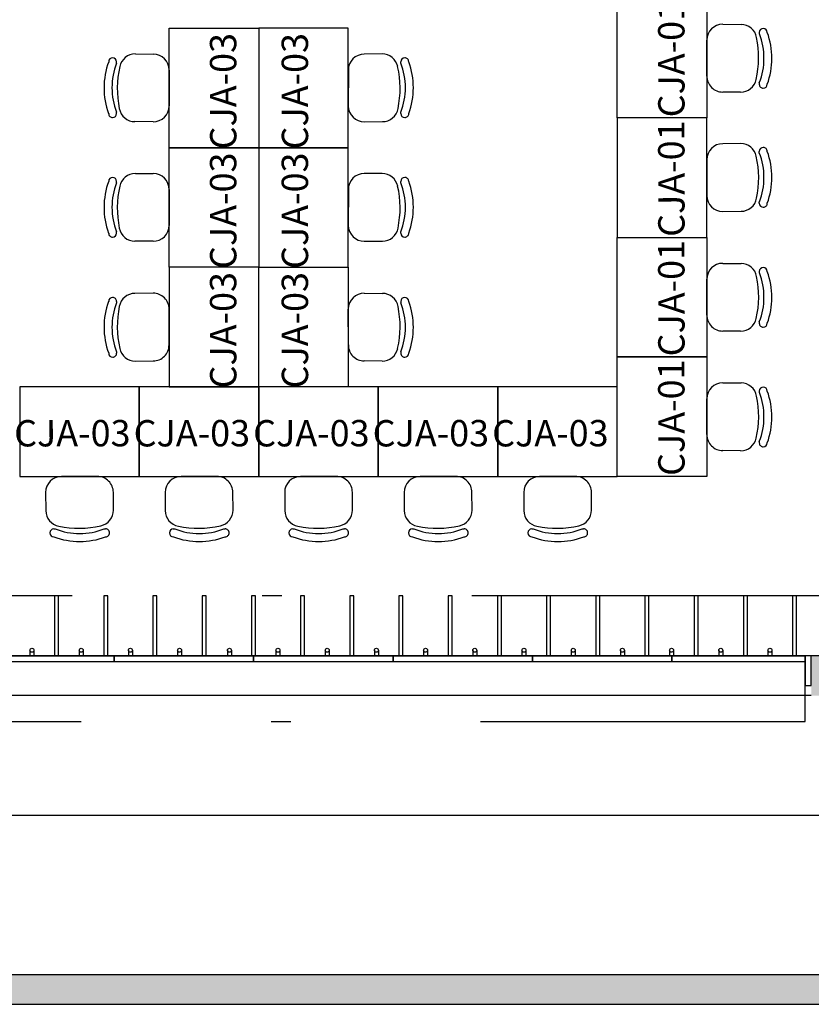
# Model space of a CAD drawing. Units: millimetres. Extents: x 2193 to 2267, y 1332 to 1460.
# Drawn here: x 2206 to 2210, y 1416 to 1421 of the extents above; entities that cross this region are included whole.
import ezdxf

# ---------------------------------------------------------------- set-up
doc = ezdxf.new("R2010")
doc.units = ezdxf.units.MM
doc.linetypes.add('CONTINU', pattern=[0])
doc.linetypes.add('DASHDOT', pattern=[25.4, 12.7, -6.35, 0, -6.35])
for name, color, linetype in [('AR-ALV', 5, 'Continuous'), ('AR-ESQ', 2, 'Continuous'), ('ARQ-ALV-CORTE', 5, 'Continuous'), ('ARQ-ESQ-VISTA2', 1, 'Continuous'), ('ARQ-MOB-VISTA', 1, 'CONTINU'), ('ARQ-PIS-VISTA', 8, 'Continuous'), ('ARQ_HIDRO', 4, 'Continuous'), ('BL-MOB-01', 1, 'Continuous'), ('HATCH', 13, 'Continuous'), ('PORTAL_LAYER', 1, 'Continuous')]:
    doc.layers.add(name, color=color, linetype=linetype)
doc.styles.add('ESC-50-A50', font='arial.ttf', dxfattribs={"height": 0.25})

msp = doc.modelspace()

# ---------------------------------------------------------------- hatches: boundary and pattern name
at = {"layer": 'ARQ_HIDRO'}
h = msp.add_hatch(color=253, dxfattribs=at)
h.dxf.hatch_style = 1
h.paths.add_polyline_path([(2225.5099, 1455.5175), (2225.3649, 1455.5175), (2225.4249, 1455.5175)], flags=17)
h.paths.add_polyline_path([(2227.9855, 1455.5175), (2227.8405, 1455.5175)], flags=17)
h.paths.add_polyline_path([(2255.9361, 1415.6675), (2255.9361, 1415.8175), (2233.8982, 1415.8175), (2233.8982, 1415.8173), (2233.7982, 1415.8173), (2198.8861, 1415.8175), (2198.8861, 1455.5175), (2258.4266, 1455.5175), (2258.4266, 1455.6675), (2198.7361, 1455.6675), (2198.7361, 1415.6675)])
h = msp.add_hatch(color=253, dxfattribs=at)
h.dxf.hatch_style = 1
h.paths.add_polyline_path([(2204.7661, 1453.9175), (2204.7661, 1454.1176), (2204.1661, 1454.1176), (2204.1661, 1453.1174), (2203.7161, 1453.1175), (2203.7161, 1452.9175), (2204.5661, 1452.9175), (2204.5661, 1453.9175)])
h.paths.add_polyline_path([(2202.3161, 1452.9175), (2202.3161, 1453.1175), (2201.7661, 1453.1175), (2201.7661, 1452.9175)])
h.paths.add_polyline_path([(2202.5661, 1447.7675), (2202.5661, 1447.9675), (2201.7661, 1447.9675), (2201.7661, 1445.0675), (2202.5661, 1445.0675), (2202.5661, 1445.2675), (2201.9662, 1445.2675), (2201.9661, 1447.7675)])
h.paths.add_polyline_path([(2204.3161, 1447.5675), (2204.1661, 1447.5675), (2204.1661, 1447.9675), (2204.4161, 1447.9675), (2204.4161, 1448.4175), (2204.5661, 1448.4175), (2204.5661, 1447.9675), (2206.5661, 1447.9675), (2206.5661, 1448.4175), (2206.7161, 1448.4175), (2206.7161, 1447.9675), (2206.8161, 1447.9675), (2206.8161, 1447.8175), (2206.7161, 1447.8175), (2206.7161, 1446.9675), (2206.5661, 1446.9675), (2206.5661, 1447.8175), (2204.3161, 1447.8175)], flags=17)
h.paths.add_polyline_path([(2219.6161, 1447.5675), (2219.7661, 1447.5675), (2219.7661, 1447.9675), (2219.5161, 1447.9675), (2219.5161, 1448.4175), (2219.3661, 1448.4175), (2219.3661, 1447.9675), (2217.3661, 1447.9675), (2217.3661, 1448.4175), (2217.2161, 1448.4175), (2217.2161, 1447.9675), (2217.1161, 1447.9675), (2217.1161, 1447.8175), (2217.2161, 1447.8175), (2217.2161, 1446.9675), (2217.3661, 1446.9675), (2217.3661, 1447.8175), (2219.6161, 1447.8175)], flags=17)
h.paths.add_polyline_path([(2219.1661, 1453.9175), (2219.1661, 1454.1176), (2219.7661, 1454.1176), (2219.7661, 1453.1175), (2220.2162, 1453.1175), (2220.2162, 1452.9175), (2219.3661, 1452.9175), (2219.3661, 1453.9175)])
h.paths.add_polyline_path([(2221.6161, 1452.9175), (2221.6161, 1453.1175), (2222.1661, 1453.1175), (2222.1661, 1452.9175)])
h.paths.add_polyline_path([(2221.3662, 1447.7675), (2221.3662, 1447.9675), (2222.1662, 1447.9675), (2222.1662, 1445.0675), (2221.3662, 1445.0675), (2221.3662, 1445.2675), (2221.966, 1445.2675), (2221.9662, 1447.7675)])
h.paths.add_polyline_path([(2213.9661, 1444.1175), (2213.8162, 1444.1175), (2213.8162, 1444.0175), (2213.2161, 1444.0175), (2213.2161, 1443.5425), (2213.3661, 1443.5425), (2213.3661, 1443.8675), (2213.9661, 1443.8675)], flags=17)
h.paths.add_polyline_path([(2209.9661, 1444.1175), (2210.1161, 1444.1175), (2210.1161, 1444.0175), (2210.7161, 1444.0175), (2210.7161, 1443.5425), (2210.5661, 1443.5425), (2210.5661, 1443.8675), (2209.9661, 1443.8675)], flags=17)
h.paths.add_polyline_path([(2202.3161, 1440.1175), (2202.3161, 1439.9175), (2201.7661, 1439.9175), (2201.7661, 1440.1175)])
h.paths.add_polyline_path([(2213.3661, 1439.3424), (2213.2161, 1439.3424), (2213.2161, 1438.8675), (2219.7662, 1438.8675), (2219.7661, 1439.9174), (2220.2161, 1439.9175), (2220.2161, 1440.1175), (2219.3661, 1440.1175), (2219.3661, 1439.0175), (2213.3661, 1439.0175)])
h.paths.add_polyline_path([(2221.6161, 1440.1175), (2221.6161, 1439.9175), (2222.1661, 1439.9175), (2222.1661, 1440.1175)])
h.paths.add_polyline_path([(2213.3661, 1431.9925), (2213.2161, 1431.9925), (2213.2161, 1432.4675), (2219.7662, 1432.4675), (2219.7661, 1431.4175), (2220.2161, 1431.4175), (2220.2161, 1431.2175), (2219.3661, 1431.2175), (2219.3661, 1432.3175), (2213.3661, 1432.3175)])
h.paths.add_polyline_path([(2221.6161, 1431.2175), (2221.6161, 1431.4175), (2222.1661, 1431.4175), (2222.1661, 1431.2175)])
h.paths.add_polyline_path([(2204.5663, 1433.4175), (2204.3661, 1433.4175), (2204.3661, 1431.6175), (2203.7161, 1431.6175), (2203.7161, 1431.2175), (2204.5661, 1431.2175), (2204.5661, 1432.3175), (2210.5661, 1432.3175), (2210.5661, 1431.9925), (2210.7161, 1431.9925), (2210.7161, 1433.4175), (2210.566, 1433.4175), (2210.566, 1432.4675), (2204.5661, 1432.4675)], flags=17)
h.paths.add_polyline_path([(2202.3161, 1431.2175), (2202.3161, 1431.4175), (2201.7661, 1431.4175), (2201.7661, 1431.2175)])
h.paths.add_polyline_path([(2202.5661, 1426.2675), (2201.7661, 1426.2675), (2201.7661, 1423.3675), (2202.5661, 1423.3675), (2202.5661, 1423.5675), (2201.9662, 1423.5675), (2201.9661, 1426.0675), (2202.5661, 1426.0675)])
h.paths.add_polyline_path([(2210.1161, 1427.2175), (2209.9661, 1427.2175), (2209.9661, 1427.4675), (2210.5661, 1427.4675), (2210.5661, 1427.7925), (2210.7161, 1427.7925), (2210.7161, 1427.3175), (2210.1161, 1427.3175)], flags=17)
h.paths.add_polyline_path([(2213.3661, 1427.7925), (2213.2161, 1427.7925), (2213.2161, 1427.3175), (2213.8161, 1427.3175), (2213.8163, 1427.2175), (2213.9661, 1427.2175), (2213.9661, 1427.4675), (2213.3661, 1427.4675)], flags=17)
h.paths.add_polyline_path([(2221.3662, 1426.2675), (2222.1662, 1426.2675), (2222.1662, 1423.3675), (2221.3662, 1423.3675), (2221.3662, 1423.5675), (2221.966, 1423.5675), (2221.9662, 1426.0675), (2221.3662, 1426.0675)])
h.paths.add_polyline_path([(2219.7661, 1423.7673), (2219.7661, 1423.3675), (2219.5161, 1423.3675), (2219.5161, 1422.9176), (2219.3661, 1422.9175), (2219.3661, 1423.3675), (2213.3661, 1423.3675), (2213.3662, 1422.5175), (2213.2161, 1422.5175), (2213.2161, 1423.6175), (2213.3661, 1423.6175), (2213.3661, 1423.5175), (2219.6161, 1423.5175), (2219.6161, 1423.7673)])
h.paths.add_polyline_path([(2204.1661, 1423.7673), (2204.1661, 1423.3675), (2204.4161, 1423.3675), (2204.4161, 1422.9176), (2204.5661, 1422.9175), (2204.5661, 1423.3675), (2210.5661, 1423.3675), (2210.5661, 1422.5175), (2210.7161, 1422.5175), (2210.7161, 1423.6175), (2210.5661, 1423.6175), (2210.5661, 1423.5175), (2204.3161, 1423.5175), (2204.3161, 1423.7673)])
h.paths.add_polyline_path([(2210.3661, 1417.4176), (2210.3661, 1417.2173), (2210.7661, 1417.2173), (2210.7661, 1418.2175), (2210.9161, 1418.2175), (2210.9161, 1418.4175), (2210.7161, 1418.4175), (2210.7161, 1421.4175), (2211.541, 1421.4175), (2211.5411, 1421.5675), (2210.7161, 1421.5675), (2210.7161, 1421.6675), (2210.5661, 1421.6675), (2210.5661, 1417.4175)])
h.paths.add_polyline_path([(2213.5661, 1417.4176), (2213.5661, 1417.2173), (2213.1661, 1417.2173), (2213.1661, 1418.2175), (2213.0161, 1418.2175), (2213.0161, 1418.4175), (2213.2161, 1418.4175), (2213.2161, 1421.4175), (2212.3913, 1421.4175), (2212.3911, 1421.5675), (2213.2161, 1421.5675), (2213.2161, 1421.6675), (2213.3661, 1421.6675), (2213.3661, 1417.4175)])
h.paths.add_polyline_path([(2220.2162, 1418.4175), (2220.2162, 1418.2175), (2219.7661, 1418.2176), (2219.7661, 1417.2174), (2219.166, 1417.2175), (2219.1661, 1417.4176), (2219.3661, 1417.4176), (2219.3661, 1418.4175)])
h.paths.add_polyline_path([(2203.7161, 1418.4175), (2203.7161, 1418.2175), (2204.1661, 1418.2175), (2204.1661, 1417.2173), (2204.7662, 1417.2175), (2204.7661, 1417.4176), (2204.5661, 1417.4176), (2204.5661, 1418.4175)])
h.paths.add_polyline_path([(2221.6161, 1418.4175), (2221.6161, 1418.2175), (2222.1661, 1418.2175), (2222.1661, 1418.4175)])
h.paths.add_polyline_path([(2202.3161, 1418.4175), (2202.3161, 1418.2175), (2201.7661, 1418.2175), (2201.7661, 1418.4175)])
edge = h.paths.add_edge_path()
edge.add_line((2210.3661, 1454.1175), (2210.3661, 1453.9175))
edge.add_line((2210.3661, 1453.9175), (2210.5661, 1453.9175))
edge.add_line((2210.5661, 1453.9175), (2210.5661, 1449.6675))
edge.add_line((2210.5661, 1449.6675), (2210.7161, 1449.6675))
edge.add_line((2210.7161, 1449.6675), (2210.7161, 1449.7675))
edge.add_line((2210.7161, 1449.7675), (2211.5411, 1449.7675))
edge.add_line((2211.5411, 1449.7675), (2211.5411, 1449.9175))
edge.add_line((2211.5411, 1449.9175), (2210.7161, 1449.9175))
edge.add_line((2210.7161, 1449.9175), (2210.7161, 1451.4675))
edge.add_line((2210.7161, 1451.4675), (2211.6161, 1451.4675))
edge.add_line((2211.6161, 1451.4675), (2211.6161, 1451.6175))
edge.add_line((2211.6161, 1451.6175), (2210.7161, 1451.6175))
edge.add_line((2210.7161, 1451.6175), (2210.7161, 1452.9175))
edge.add_line((2210.7161, 1452.9175), (2210.9161, 1452.9175))
edge.add_line((2210.9161, 1452.9175), (2210.9161, 1453.1175))
edge.add_line((2210.9161, 1453.1175), (2210.7661, 1453.1175))
edge.add_line((2210.7661, 1453.1175), (2210.7661, 1454.1175))
edge.add_line((2210.7661, 1454.1175), (2210.3661, 1454.1178))
edge.add_line((2213.5661, 1454.1175), (2213.5661, 1453.9175))
edge.add_line((2213.5661, 1453.9175), (2213.3661, 1453.9175))
edge.add_line((2213.3661, 1453.9175), (2213.3661, 1449.6675))
edge.add_line((2213.3661, 1449.6675), (2213.2161, 1449.6675))
edge.add_line((2213.2161, 1449.6675), (2213.2161, 1449.7675))
edge.add_line((2213.2161, 1449.7675), (2212.3912, 1449.7675))
edge.add_line((2212.3912, 1449.7675), (2212.3912, 1449.9175))
edge.add_line((2212.3912, 1449.9175), (2213.2161, 1449.9175))
edge.add_line((2213.2161, 1449.9175), (2213.2161, 1451.4675))
edge.add_line((2213.2161, 1451.4675), (2213.2161, 1451.4675))
edge.add_line((2213.2161, 1451.4675), (2213.2161, 1451.6175))
edge.add_line((2213.2161, 1451.6175), (2213.2161, 1451.6175))
edge.add_line((2213.2161, 1451.6175), (2213.2161, 1452.9175))
edge.add_line((2213.2161, 1452.9175), (2213.0162, 1452.9175))
edge.add_line((2213.0162, 1452.9175), (2213.0161, 1453.1175))
edge.add_line((2213.0161, 1453.1175), (2213.1662, 1453.1175))
edge.add_line((2213.1662, 1453.1175), (2213.1662, 1454.1175))
edge.add_line((2213.1662, 1454.1175), (2213.5661, 1454.1178))
edge.add_line((2204.4161, 1444.6175), (2204.5661, 1444.6175))
edge.add_line((2204.5661, 1444.6175), (2204.5661, 1445.0675))
edge.add_line((2204.5661, 1445.0675), (2206.5661, 1445.0675))
edge.add_line((2206.5661, 1445.0675), (2206.5661, 1444.6175))
edge.add_line((2206.5661, 1444.6175), (2206.7161, 1444.6175))
edge.add_line((2206.7161, 1444.6175), (2206.7161, 1445.0675))
edge.add_line((2206.7161, 1445.0675), (2206.8161, 1445.0675))
edge.add_line((2206.8161, 1445.0675), (2206.8161, 1445.2175))
edge.add_line((2206.8161, 1445.2175), (2206.7161, 1445.2175))
edge.add_line((2206.7161, 1445.2175), (2206.7161, 1445.9175))
edge.add_line((2206.7161, 1445.9175), (2206.5661, 1445.9175))
edge.add_line((2206.5661, 1445.9175), (2206.5661, 1445.2175))
edge.add_line((2206.5661, 1445.2175), (2204.3161, 1445.2175))
edge.add_line((2204.3161, 1445.2175), (2204.3161, 1445.4675))
edge.add_line((2204.3161, 1445.4675), (2204.1661, 1445.4675))
edge.add_line((2204.1661, 1445.4675), (2204.1661, 1445.0675))
edge.add_line((2204.1661, 1445.0675), (2204.4161, 1445.0675))
edge.add_line((2204.4161, 1445.0675), (2204.4163, 1444.6175))
edge.add_line((2219.5161, 1444.6175), (2219.3661, 1444.6175))
edge.add_line((2219.3661, 1444.6175), (2219.3661, 1445.0675))
edge.add_line((2219.3661, 1445.0675), (2217.3661, 1445.0675))
edge.add_line((2217.3661, 1445.0675), (2217.3661, 1444.6175))
edge.add_line((2217.3661, 1444.6175), (2217.2161, 1444.6175))
edge.add_line((2217.2161, 1444.6175), (2217.2161, 1445.0675))
edge.add_line((2217.2161, 1445.0675), (2217.1161, 1445.0675))
edge.add_line((2217.1161, 1445.0675), (2217.1161, 1445.2175))
edge.add_line((2217.1161, 1445.2175), (2217.2161, 1445.2175))
edge.add_line((2217.2161, 1445.2175), (2217.2161, 1445.9175))
edge.add_line((2217.2161, 1445.9175), (2217.3661, 1445.9175))
edge.add_line((2217.3661, 1445.9175), (2217.3661, 1445.2175))
edge.add_line((2217.3661, 1445.2175), (2219.6161, 1445.2175))
edge.add_line((2219.6161, 1445.2175), (2219.6161, 1445.4675))
edge.add_line((2219.6161, 1445.4675), (2219.7661, 1445.4675))
edge.add_line((2219.7661, 1445.4675), (2219.7661, 1445.0675))
edge.add_line((2219.7661, 1445.0675), (2219.5161, 1445.0675))
edge.add_line((2219.5161, 1445.0675), (2219.5159, 1444.6175))
edge.add_line((2203.7161, 1440.1175), (2203.7161, 1439.9175))
edge.add_line((2203.7161, 1439.9175), (2204.3659, 1439.9175))
edge.add_line((2204.3659, 1439.9175), (2204.3663, 1437.9175))
edge.add_line((2204.3663, 1437.9175), (2204.5663, 1437.9175))
edge.add_line((2204.5663, 1437.9175), (2204.5663, 1438.8675))
edge.add_line((2204.5663, 1438.8675), (2210.5661, 1438.8675))
edge.add_line((2210.5661, 1438.8675), (2210.566, 1437.9175))
edge.add_line((2210.566, 1437.9175), (2210.716, 1437.9175))
edge.add_line((2210.716, 1437.9175), (2210.716, 1439.3425))
edge.add_line((2210.716, 1439.3425), (2210.5661, 1439.3425))
edge.add_line((2210.5661, 1439.3425), (2210.5661, 1439.0175))
edge.add_line((2210.5661, 1439.0175), (2204.5661, 1439.0175))
edge.add_line((2204.5661, 1439.0175), (2204.5661, 1440.1175))
edge.add_line((2204.5661, 1440.1175), (2203.7161, 1440.1174))
edge.add_line((2204.5661, 1426.7175), (2204.4162, 1426.7175))
edge.add_line((2204.4162, 1426.7175), (2204.4162, 1426.2675))
edge.add_line((2204.4162, 1426.2675), (2204.1661, 1426.2675))
edge.add_line((2204.1661, 1426.2675), (2204.1661, 1425.8673))
edge.add_line((2204.1661, 1425.8673), (2204.3161, 1425.8674))
edge.add_line((2204.3161, 1425.8674), (2204.3161, 1426.1174))
edge.add_line((2204.3161, 1426.1174), (2206.2061, 1426.1175))
edge.add_line((2206.2061, 1426.1175), (2206.2061, 1425.0674))
edge.add_line((2206.2061, 1425.0674), (2206.3561, 1425.0674))
edge.add_line((2206.3561, 1425.0674), (2206.3561, 1426.1175))
edge.add_line((2206.3561, 1426.1175), (2209.2161, 1426.1175))
edge.add_line((2209.2161, 1426.1175), (2209.2161, 1424.4673))
edge.add_line((2209.2161, 1424.4673), (2210.5661, 1424.4673))
edge.add_line((2210.5661, 1424.4673), (2210.5661, 1424.3675))
edge.add_line((2210.5661, 1424.3675), (2210.7161, 1424.3675))
edge.add_line((2210.7161, 1424.3675), (2210.7161, 1425.2675))
edge.add_line((2210.7161, 1425.2675), (2210.5661, 1425.2675))
edge.add_line((2210.5661, 1425.2675), (2210.5661, 1424.6173))
edge.add_line((2210.5661, 1424.6173), (2209.3661, 1424.6173))
edge.add_line((2209.3661, 1424.6173), (2209.3661, 1426.1175))
edge.add_line((2209.3661, 1426.1175), (2210.5661, 1426.1175))
edge.add_line((2210.5661, 1426.1175), (2210.5661, 1426.0175))
edge.add_line((2210.5661, 1426.0175), (2210.7161, 1426.0175))
edge.add_line((2210.7161, 1426.0175), (2210.7161, 1426.2675))
edge.add_line((2210.7161, 1426.2675), (2210.1161, 1426.2675))
edge.add_line((2210.1161, 1426.2675), (2210.1161, 1426.3675))
edge.add_line((2210.1161, 1426.3675), (2209.9661, 1426.3675))
edge.add_line((2209.9661, 1426.3675), (2209.9661, 1426.2675))
edge.add_line((2209.9661, 1426.2675), (2204.5661, 1426.2675))
edge.add_line((2204.5661, 1426.2675), (2204.5661, 1426.7175))
edge.add_line((2219.3661, 1426.7175), (2219.5161, 1426.7175))
edge.add_line((2219.5161, 1426.7175), (2219.5161, 1426.2675))
edge.add_line((2219.5161, 1426.2675), (2219.7661, 1426.2675))
edge.add_line((2219.7661, 1426.2675), (2219.7661, 1425.8673))
edge.add_line((2219.7661, 1425.8673), (2219.6161, 1425.8674))
edge.add_line((2219.6161, 1425.8674), (2219.6161, 1426.1174))
edge.add_line((2219.6161, 1426.1174), (2217.7261, 1426.1175))
edge.add_line((2217.7261, 1426.1175), (2217.7261, 1425.0674))
edge.add_line((2217.7261, 1425.0674), (2217.5761, 1425.0674))
edge.add_line((2217.5761, 1425.0674), (2217.5761, 1426.1175))
edge.add_line((2217.5761, 1426.1175), (2214.7161, 1426.1175))
edge.add_line((2214.7161, 1426.1175), (2214.7161, 1424.4673))
edge.add_line((2214.7161, 1424.4673), (2213.3661, 1424.4673))
edge.add_line((2213.3661, 1424.4673), (2213.3661, 1424.3675))
edge.add_line((2213.3661, 1424.3675), (2213.2161, 1424.3675))
edge.add_line((2213.2161, 1424.3675), (2213.2161, 1425.2675))
edge.add_line((2213.2161, 1425.2675), (2213.3661, 1425.2675))
edge.add_line((2213.3661, 1425.2675), (2213.3661, 1424.6173))
edge.add_line((2213.3661, 1424.6173), (2214.5661, 1424.6173))
edge.add_line((2214.5661, 1424.6173), (2214.5661, 1426.1175))
edge.add_line((2214.5661, 1426.1175), (2213.3661, 1426.1175))
edge.add_line((2213.3661, 1426.1175), (2213.3661, 1426.0175))
edge.add_line((2213.3661, 1426.0175), (2213.2161, 1426.0175))
edge.add_line((2213.2161, 1426.0175), (2213.2161, 1426.2675))
edge.add_line((2213.2161, 1426.2675), (2213.8161, 1426.2675))
edge.add_line((2213.8161, 1426.2675), (2213.8162, 1426.3675))
edge.add_line((2213.8162, 1426.3675), (2213.9661, 1426.3675))
edge.add_line((2213.9661, 1426.3675), (2213.9661, 1426.2675))
edge.add_line((2213.9661, 1426.2675), (2219.3661, 1426.2675))
edge.add_line((2219.3661, 1426.2675), (2219.3661, 1426.7175))
h.paths.add_polyline_path([(2215.7261, 1447.9675), (2215.7261, 1447.8175), (2216.3661, 1447.8175), (2216.3661, 1447.9675)], flags=16)
h.paths.add_polyline_path([(2214.1261, 1445.0675), (2214.1261, 1445.2175), (2213.3661, 1445.2175), (2213.3661, 1447.8175), (2214.1261, 1447.8175), (2214.1261, 1447.9675), (2213.3662, 1447.9675), (2213.3662, 1448.8175), (2213.2162, 1448.8175), (2213.2161, 1445.0675), (2213.8161, 1445.0675), (2213.8161, 1444.9675), (2213.9661, 1444.9675), (2213.9661, 1445.0675)])
h.paths.add_polyline_path([(2215.7261, 1445.2175), (2215.7261, 1445.0675), (2216.3661, 1445.0675), (2216.3661, 1445.2175)])
h.paths.add_polyline_path([(2208.2062, 1447.8175), (2208.2062, 1447.8276), (2208.2062, 1447.9675), (2207.5661, 1447.9675), (2207.5661, 1447.8175)])
h.paths.add_polyline_path([(2209.8062, 1445.2175), (2209.8062, 1445.0675), (2209.9661, 1445.0675), (2209.9661, 1444.9675), (2210.1161, 1444.9675), (2210.1161, 1445.0675), (2210.7161, 1445.0675), (2210.7161, 1448.8175), (2210.5661, 1448.8175), (2210.5661, 1447.9675), (2209.8062, 1447.9675), (2209.8062, 1447.8175), (2210.5661, 1447.8175), (2210.5661, 1445.2175)])
h.paths.add_polyline_path([(2208.2062, 1445.0675), (2208.2062, 1445.0776), (2208.2062, 1445.2175), (2207.5661, 1445.2175), (2207.5661, 1445.0675)])

# ---------------------------------------------------------------- linework, layer by layer
at = {"color": 1}
msp.add_line((2210.3661, 1417.2173), (2204.7661, 1417.2175), dxfattribs=at)
at = {"layer": 'AR-ALV'}
msp.add_line((2210.5661, 1417.4175), (2204.591, 1417.4175), dxfattribs=at)
at = {"layer": 'AR-ESQ'}
for points in [[(2206.1649, 1417.4176), (2206.8661, 1417.4176), (2206.8661, 1417.3876), (2206.1661, 1417.3876), (2206.1661, 1417.4176)], [(2206.8649, 1417.4176), (2207.5661, 1417.4176), (2207.5661, 1417.3876), (2206.8661, 1417.3876), (2206.8661, 1417.4176)], [(2207.5649, 1417.4176), (2208.2661, 1417.4176), (2208.2661, 1417.3876), (2207.5661, 1417.3876), (2207.5661, 1417.4176)], [(2208.2649, 1417.4176), (2208.9661, 1417.4176), (2208.9661, 1417.3876), (2208.2661, 1417.3876), (2208.2661, 1417.4176)], [(2208.9649, 1417.4176), (2209.6661, 1417.4176), (2209.6661, 1417.3876), (2208.9661, 1417.3876), (2208.9661, 1417.4176)], [(2209.6649, 1417.4176), (2210.3349, 1417.4176), (2210.3349, 1417.3876), (2209.6661, 1417.3876), (2209.6661, 1417.4176)]]:
    msp.add_lwpolyline(points, dxfattribs=at)
msp.add_lwpolyline([(2210.3349, 1417.2676), (2210.3661, 1417.2676), (2210.3661, 1417.4176), (2210.3349, 1417.4176)], close=True, dxfattribs=at)
at = {"layer": 'ARQ-ALV-CORTE'}
for p, q in [((2198.8861, 1415.8175), (2255.9361, 1415.8175)), ((2198.7361, 1415.6675), (2258.7361, 1415.6675))]:
    msp.add_line(p, q, dxfattribs=at)
at = {"layer": 'ARQ-ESQ-VISTA2'}
for p, q in [((2206.4436, 1417.4451), (2206.4436, 1417.4175)), ((2206.4636, 1417.4451), (2206.4636, 1417.4175)), ((2206.6906, 1417.4451), (2206.6906, 1417.4175)), ((2206.7106, 1417.4451), (2206.7106, 1417.4175)), ((2206.9376, 1417.4451), (2206.9376, 1417.4175)), ((2206.9576, 1417.4451), (2206.9576, 1417.4175)), ((2207.1846, 1417.4451), (2207.1846, 1417.4175)), ((2207.2046, 1417.4451), (2207.2046, 1417.4175)), ((2207.4351, 1417.4451), (2207.4351, 1417.4175)), ((2207.4551, 1417.4451), (2207.4551, 1417.4175)), ((2207.6786, 1417.4451), (2207.6786, 1417.4175)), ((2207.6986, 1417.4451), (2207.6986, 1417.4175)), ((2207.9256, 1417.4451), (2207.9256, 1417.4175)), ((2207.9456, 1417.4451), (2207.9456, 1417.4175)), ((2208.1726, 1417.4451), (2208.1726, 1417.4175)), ((2208.1926, 1417.4451), (2208.1926, 1417.4175)), ((2208.4196, 1417.4451), (2208.4196, 1417.4175)), ((2208.4396, 1417.4451), (2208.4396, 1417.4175)), ((2208.6666, 1417.4451), (2208.6666, 1417.4175)), ((2208.6866, 1417.4451), (2208.6866, 1417.4175)), ((2208.9136, 1417.4451), (2208.9136, 1417.4175)), ((2208.9336, 1417.4451), (2208.9336, 1417.4175)), ((2209.1606, 1417.4451), (2209.1606, 1417.4175)), ((2209.1806, 1417.4451), (2209.1806, 1417.4175)), ((2209.4076, 1417.4451), (2209.4076, 1417.4175)), ((2209.4276, 1417.4451), (2209.4276, 1417.4175)), ((2209.6546, 1417.4451), (2209.6546, 1417.4175)), ((2209.6746, 1417.4451), (2209.6746, 1417.4175)), ((2209.9016, 1417.4451), (2209.9016, 1417.4175)), ((2209.9216, 1417.4451), (2209.9216, 1417.4175)), ((2210.1486, 1417.4451), (2210.1486, 1417.4175)), ((2210.1686, 1417.4451), (2210.1686, 1417.4175)), ((2206.4636, 1417.4175), (2206.4436, 1417.4175)), ((2206.7106, 1417.4175), (2206.6906, 1417.4175)), ((2206.9576, 1417.4175), (2206.9376, 1417.4175)), ((2207.2046, 1417.4175), (2207.1846, 1417.4175)), ((2207.4551, 1417.4175), (2207.4351, 1417.4175)), ((2207.6986, 1417.4175), (2207.6786, 1417.4175)), ((2207.9456, 1417.4175), (2207.9256, 1417.4175)), ((2208.1926, 1417.4175), (2208.1726, 1417.4175)), ((2208.4396, 1417.4175), (2208.4196, 1417.4175)), ((2208.6866, 1417.4175), (2208.6666, 1417.4175)), ((2208.9336, 1417.4175), (2208.9136, 1417.4175)), ((2209.1806, 1417.4175), (2209.1606, 1417.4175)), ((2209.4276, 1417.4175), (2209.4076, 1417.4175)), ((2209.6746, 1417.4175), (2209.6546, 1417.4175)), ((2209.9216, 1417.4175), (2209.9016, 1417.4175)), ((2210.1686, 1417.4175), (2210.1486, 1417.4175))]:
    msp.add_line(p, q, dxfattribs=at)
for centre in [(2206.4536, 1417.4451), (2206.7006, 1417.4451), (2206.9476, 1417.4451), (2207.1946, 1417.4451), (2207.4451, 1417.4451), (2207.6886, 1417.4451), (2207.9356, 1417.4451), (2208.1826, 1417.4451), (2208.4296, 1417.4451), (2208.6766, 1417.4451), (2208.9236, 1417.4451), (2209.1706, 1417.4451), (2209.4176, 1417.4451), (2209.6646, 1417.4451), (2209.9116, 1417.4451), (2210.1586, 1417.4451)]:
    msp.add_circle(centre, 0.01, dxfattribs=at)
at = {"layer": 'ARQ-MOB-VISTA', "ltscale": 0.1}
for points in [[(2209.8418, 1420.7175), (2209.8418, 1420.1175), (2209.3918, 1420.1175), (2209.3918, 1420.7175)], [(2207.1419, 1419.9675), (2207.1419, 1420.5675), (2207.5919, 1420.5675), (2207.5919, 1419.9675)], [(2208.0418, 1419.9675), (2208.0418, 1420.5675), (2207.5918, 1420.5675), (2207.5918, 1419.9675)], [(2209.8419, 1419.5175), (2209.8419, 1420.1175), (2209.3919, 1420.1175), (2209.3919, 1419.5175)], [(2207.1419, 1419.3675), (2207.1419, 1419.9675), (2207.5919, 1419.9675), (2207.5919, 1419.3675)], [(2208.0418, 1419.3675), (2208.0418, 1419.9675), (2207.5918, 1419.9675), (2207.5918, 1419.3675)], [(2209.8419, 1419.5175), (2209.8419, 1418.9175), (2209.3919, 1418.9175), (2209.3919, 1419.5175)], [(2207.1419, 1419.3675), (2207.1419, 1418.7675), (2207.5919, 1418.7675), (2207.5919, 1419.3675)], [(2208.0418, 1419.3675), (2208.0418, 1418.7675), (2207.5918, 1418.7675), (2207.5918, 1419.3675)], [(2209.8419, 1418.9175), (2209.8419, 1418.3175), (2209.3919, 1418.3175), (2209.3919, 1418.9175)], [(2206.3919, 1418.3175), (2206.9919, 1418.3175), (2206.9919, 1418.7675), (2206.3919, 1418.7675)], [(2206.9919, 1418.3175), (2207.5919, 1418.3175), (2207.5919, 1418.7675), (2206.9919, 1418.7675)], [(2207.5919, 1418.3175), (2208.1919, 1418.3175), (2208.1919, 1418.7675), (2207.5919, 1418.7675)], [(2208.1919, 1418.3175), (2208.7919, 1418.3175), (2208.7919, 1418.7675), (2208.1919, 1418.7675)], [(2208.7919, 1418.3175), (2209.3919, 1418.3175), (2209.3919, 1418.7675), (2208.7919, 1418.7675)]]:
    msp.add_lwpolyline(points, close=True, dxfattribs=at)
at = {"layer": 'ARQ-PIS-VISTA', "color": 1}
msp.add_line((2203.7661, 1416.6175), (2220.1661, 1416.6175), dxfattribs=at)
at = {"layer": 'BL-MOB-01'}
for p, q in [((2209.922, 1420.5872), (2210.0132, 1420.5866)), ((2210.1252, 1420.5662), (2210.1252, 1420.5662)), ((2209.842, 1420.3275), (2209.8417, 1420.5075)), ((2210.1052, 1420.5462), (2210.1051, 1420.5394)), ((2206.8587, 1420.4189), (2206.8587, 1420.4189)), ((2206.9727, 1420.4385), (2207.0621, 1420.4379)), ((2208.2109, 1420.4385), (2208.1216, 1420.4379)), ((2208.325, 1420.4189), (2208.325, 1420.4189)), ((2206.8786, 1420.392), (2206.8786, 1420.3989)), ((2207.1418, 1420.3575), (2207.142, 1420.1775)), ((2208.0419, 1420.3575), (2208.0417, 1420.1775)), ((2208.3051, 1420.392), (2208.305, 1420.3989)), ((2210.1051, 1420.2931), (2210.1051, 1420.2862)), ((2210.125, 1420.2662), (2210.125, 1420.2662)), ((2210.011, 1420.2466), (2209.9216, 1420.2472)), ((2206.8585, 1420.1189), (2206.8585, 1420.1189)), ((2206.8786, 1420.1388), (2206.8786, 1420.1457)), ((2208.3051, 1420.1388), (2208.3051, 1420.1457)), ((2208.3252, 1420.1189), (2208.3252, 1420.1189)), ((2207.0617, 1420.0979), (2206.9705, 1420.0985)), ((2208.122, 1420.0979), (2208.2132, 1420.0985)), ((2210.0111, 1419.9885), (2209.9217, 1419.9879)), ((2210.1251, 1419.9689), (2210.1251, 1419.9689)), ((2210.1052, 1419.942), (2210.1051, 1419.9489)), ((2209.842, 1419.9075), (2209.8418, 1419.7275)), ((2206.8587, 1419.8189), (2206.8587, 1419.8189)), ((2206.9727, 1419.8385), (2207.0621, 1419.8379)), ((2208.2109, 1419.8385), (2208.1216, 1419.8379)), ((2208.325, 1419.8189), (2208.325, 1419.8189)), ((2206.8786, 1419.792), (2206.8786, 1419.7989)), ((2208.3051, 1419.792), (2208.305, 1419.7989)), ((2207.1418, 1419.7575), (2207.142, 1419.5775)), ((2208.0419, 1419.7575), (2208.0417, 1419.5775)), ((2210.1052, 1419.6888), (2210.1052, 1419.6957)), ((2210.1253, 1419.6689), (2210.1253, 1419.6689)), ((2209.9221, 1419.6479), (2210.0133, 1419.6485)), ((2206.8585, 1419.5189), (2206.8585, 1419.5189)), ((2206.8786, 1419.5388), (2206.8786, 1419.5457)), ((2208.3051, 1419.5388), (2208.3051, 1419.5457)), ((2208.3252, 1419.5189), (2208.3252, 1419.5189)), ((2207.0617, 1419.4979), (2206.9705, 1419.4985)), ((2208.122, 1419.4979), (2208.2132, 1419.4985)), ((2209.9221, 1419.3872), (2210.0133, 1419.3866)), ((2210.1052, 1419.3462), (2210.1052, 1419.3394)), ((2210.1253, 1419.3662), (2210.1253, 1419.3662)), ((2209.842, 1419.1275), (2209.8418, 1419.3075)), ((2207.0617, 1419.2372), (2206.9705, 1419.2366)), ((2208.122, 1419.2372), (2208.2132, 1419.2366)), ((2206.8585, 1419.2162), (2206.8585, 1419.2162)), ((2206.8786, 1419.1962), (2206.8786, 1419.1894)), ((2208.3051, 1419.1962), (2208.3051, 1419.1894)), ((2208.3252, 1419.2162), (2208.3252, 1419.2162)), ((2207.1418, 1418.9775), (2207.142, 1419.1575)), ((2208.0419, 1418.9775), (2208.0417, 1419.1575)), ((2210.1052, 1419.0931), (2210.1051, 1419.0862)), ((2210.0111, 1419.0466), (2209.9217, 1419.0472)), ((2210.1251, 1419.0662), (2210.1251, 1419.0662)), ((2206.8786, 1418.9431), (2206.8786, 1418.9362)), ((2208.3051, 1418.9431), (2208.305, 1418.9362)), ((2206.8587, 1418.9162), (2206.8587, 1418.9162)), ((2206.9727, 1418.8966), (2207.0621, 1418.8972)), ((2208.2109, 1418.8966), (2208.1216, 1418.8972)), ((2208.325, 1418.9162), (2208.325, 1418.9162)), ((2209.9221, 1418.7872), (2210.0133, 1418.7866)), ((2210.1052, 1418.7462), (2210.1052, 1418.7394)), ((2209.842, 1418.5275), (2209.8418, 1418.7075)), ((2210.1052, 1418.4931), (2210.1051, 1418.4862)), ((2210.0111, 1418.4466), (2209.9217, 1418.4472)), ((2210.1251, 1418.4662), (2210.1251, 1418.4662)), ((2206.7819, 1418.3174), (2206.6019, 1418.3177)), ((2207.3819, 1418.3174), (2207.2019, 1418.3177)), ((2207.9819, 1418.3174), (2207.8019, 1418.3177)), ((2208.5819, 1418.3174), (2208.4019, 1418.3176)), ((2209.1819, 1418.3174), (2209.0019, 1418.3176)), ((2206.5222, 1418.2374), (2206.5228, 1418.1461)), ((2206.8628, 1418.1484), (2206.8622, 1418.2377)), ((2207.1222, 1418.2374), (2207.1228, 1418.1461)), ((2207.4628, 1418.1484), (2207.4622, 1418.2377)), ((2207.7222, 1418.2374), (2207.7228, 1418.1461)), ((2208.0628, 1418.1484), (2208.0622, 1418.2377)), ((2208.3222, 1418.2373), (2208.3228, 1418.1461)), ((2208.6628, 1418.1483), (2208.6622, 1418.2377)), ((2208.9222, 1418.2373), (2208.9228, 1418.1461)), ((2209.2628, 1418.1483), (2209.2622, 1418.2377)), ((2206.5433, 1418.0341), (2206.5433, 1418.0341)), ((2206.5632, 1418.0542), (2206.57, 1418.0542)), ((2206.8163, 1418.0543), (2206.8232, 1418.0543)), ((2206.8433, 1418.0344), (2206.8433, 1418.0344)), ((2207.1433, 1418.0341), (2207.1433, 1418.0341)), ((2207.1632, 1418.0542), (2207.17, 1418.0542)), ((2207.4163, 1418.0543), (2207.4232, 1418.0543)), ((2207.4433, 1418.0344), (2207.4433, 1418.0344)), ((2207.7433, 1418.0341), (2207.7433, 1418.0341)), ((2207.7632, 1418.0542), (2207.77, 1418.0542)), ((2208.0163, 1418.0543), (2208.0232, 1418.0543)), ((2208.0433, 1418.0344), (2208.0433, 1418.0344)), ((2208.3632, 1418.0542), (2208.37, 1418.0542)), ((2208.6163, 1418.0542), (2208.6232, 1418.0542)), ((2208.6433, 1418.0343), (2208.6433, 1418.0343)), ((2208.9632, 1418.0542), (2208.97, 1418.0542)), ((2209.2163, 1418.0542), (2209.2232, 1418.0542)), ((2209.2433, 1418.0343), (2209.2433, 1418.0343))]:
    msp.add_line(p, q, dxfattribs=at)
for centre, radius, start, end in [((2209.9217, 1420.5072), 0.08, 89.7789, 179.7789), ((2210.0129, 1420.5066), 0.08, 10.325, 89.7789), ((2210.1252, 1420.5462), 0.02, 89.7789, 179.7789), ((2210.1252, 1420.5462), 0.02, 359.7789, 89.7789), ((2209.6, 1420.4203), 0.5018, 347.3292, 11.5704), ((2209.7927, 1420.4163), 0.3359, 338.484, 21.5047), ((2209.7956, 1420.4162), 0.3729, 339.5818, 20.3842), ((2206.8586, 1420.3989), 0.02, 89.7789, 179.7789), ((2206.8586, 1420.3989), 0.02, 359.7789, 89.7789), ((2206.9724, 1420.3585), 0.08, 89.7789, 168.1719), ((2207.0618, 1420.3579), 0.08, 359.7789, 89.7789), ((2208.1219, 1420.3579), 0.08, 90.2211, 180.2211), ((2208.2113, 1420.3585), 0.08, 11.8281, 90.2211), ((2208.325, 1420.3989), 0.02, 90.2211, 180.2211), ((2208.325, 1420.3989), 0.02, 0.2211, 90.2211), ((2207.1881, 1420.2689), 0.3729, 159.5818, 200.3842), ((2207.1911, 1420.2688), 0.3359, 158.484, 201.5047), ((2207.3837, 1420.2648), 0.5018, 167.3292, 191.5704), ((2207.7999, 1420.2648), 0.5018, 348.4296, 12.6708), ((2207.9926, 1420.2688), 0.3359, 338.4953, 21.516), ((2207.9955, 1420.2689), 0.3729, 339.6158, 20.4182), ((2209.922, 1420.3272), 0.08, 179.7789, 269.7789), ((2210.0113, 1420.3266), 0.08, 269.7789, 348.1719), ((2210.1251, 1420.2862), 0.02, 179.7789, 269.7789), ((2210.1251, 1420.2862), 0.02, 269.7789, 359.7789), ((2206.9708, 1420.1785), 0.08, 190.325, 269.7789), ((2207.062, 1420.1779), 0.08, 269.7789, 359.7789), ((2208.1217, 1420.1779), 0.08, 180.2211, 270.2211), ((2208.2129, 1420.1785), 0.08, 270.2211, 349.675), ((2206.8586, 1420.1389), 0.02, 179.7789, 269.7789), ((2206.8586, 1420.1389), 0.02, 269.7789, 359.7789), ((2208.3251, 1420.1389), 0.02, 180.2211, 270.2211), ((2208.3251, 1420.1389), 0.02, 270.2211, 0.2211), ((2209.922, 1419.9079), 0.08, 90.2211, 180.2211), ((2210.0114, 1419.9085), 0.08, 11.8281, 90.2211), ((2210.1251, 1419.9489), 0.02, 90.2211, 180.2211), ((2210.1251, 1419.9489), 0.02, 0.2211, 90.2211), ((2209.6001, 1419.8148), 0.5018, 348.4296, 12.6708), ((2209.7927, 1419.8188), 0.3359, 338.4953, 21.516), ((2209.7956, 1419.8189), 0.3729, 339.6158, 20.4182), ((2206.8586, 1419.7989), 0.02, 89.7789, 179.7789), ((2206.8586, 1419.7989), 0.02, 359.7789, 89.7789), ((2206.9724, 1419.7585), 0.08, 89.7789, 168.1719), ((2207.0618, 1419.7579), 0.08, 359.7789, 89.7789), ((2208.1219, 1419.7579), 0.08, 90.2211, 180.2211), ((2208.2113, 1419.7585), 0.08, 11.8281, 90.2211), ((2208.325, 1419.7989), 0.02, 90.2211, 180.2211), ((2208.325, 1419.7989), 0.02, 0.2211, 90.2211), ((2207.1881, 1419.6689), 0.3729, 159.5818, 200.3842), ((2207.1911, 1419.6688), 0.3359, 158.484, 201.5047), ((2207.3837, 1419.6648), 0.5018, 167.3292, 191.5704), ((2207.7999, 1419.6648), 0.5018, 348.4296, 12.6708), ((2207.9926, 1419.6688), 0.3359, 338.4953, 21.516), ((2207.9955, 1419.6689), 0.3729, 339.6158, 20.4182), ((2209.9218, 1419.7279), 0.08, 180.2211, 270.2211), ((2210.013, 1419.7285), 0.08, 270.2211, 349.675), ((2210.1252, 1419.6889), 0.02, 180.2211, 270.2211), ((2210.1252, 1419.6889), 0.02, 270.2211, 0.2211), ((2207.062, 1419.5779), 0.08, 269.7789, 359.7789), ((2208.1217, 1419.5779), 0.08, 180.2211, 270.2211), ((2206.8586, 1419.5389), 0.02, 179.7789, 269.7789), ((2206.8586, 1419.5389), 0.02, 269.7789, 359.7789), ((2206.9708, 1419.5785), 0.08, 190.325, 269.7789), ((2208.2129, 1419.5785), 0.08, 270.2211, 349.675), ((2208.3251, 1419.5389), 0.02, 180.2211, 270.2211), ((2208.3251, 1419.5389), 0.02, 270.2211, 0.2211), ((2209.9218, 1419.3072), 0.08, 89.7789, 179.7789), ((2210.013, 1419.3066), 0.08, 10.325, 89.7789), ((2209.6001, 1419.2203), 0.5018, 347.3292, 11.5704), ((2210.1252, 1419.3462), 0.02, 89.7789, 179.7789), ((2209.7927, 1419.2163), 0.3359, 338.484, 21.5047), ((2210.1252, 1419.3462), 0.02, 359.7789, 89.7789), ((2209.7956, 1419.2162), 0.3729, 339.5818, 20.3842), ((2206.9708, 1419.1566), 0.08, 90.2211, 169.675), ((2207.062, 1419.1572), 0.08, 0.2211, 90.2211), ((2208.1217, 1419.1572), 0.08, 89.7789, 179.7789), ((2208.2129, 1419.1566), 0.08, 10.325, 89.7789), ((2207.1881, 1419.0662), 0.3729, 159.6158, 200.4182), ((2206.8586, 1419.1962), 0.02, 90.2211, 180.2211), ((2207.1911, 1419.0663), 0.3359, 158.4953, 201.516), ((2206.8586, 1419.1962), 0.02, 0.2211, 90.2211), ((2207.3837, 1419.0703), 0.5018, 168.4296, 192.6708), ((2207.7999, 1419.0703), 0.5018, 347.3292, 11.5704), ((2208.3251, 1419.1962), 0.02, 89.7789, 179.7789), ((2207.9926, 1419.0663), 0.3359, 338.484, 21.5047), ((2208.3251, 1419.1962), 0.02, 359.7789, 89.7789), ((2207.9955, 1419.0662), 0.3729, 339.5818, 20.3842), ((2209.922, 1419.1272), 0.08, 179.7789, 269.7789), ((2210.0114, 1419.1266), 0.08, 269.7789, 348.1719), ((2210.1251, 1419.0862), 0.02, 179.7789, 269.7789), ((2210.1251, 1419.0862), 0.02, 269.7789, 359.7789), ((2207.0618, 1418.9772), 0.08, 270.2211, 0.2211), ((2208.1219, 1418.9772), 0.08, 179.7789, 269.7789), ((2206.8586, 1418.9362), 0.02, 180.2211, 270.2211), ((2206.8586, 1418.9362), 0.02, 270.2211, 0.2211), ((2206.9724, 1418.9766), 0.08, 191.8281, 270.2211), ((2208.2113, 1418.9766), 0.08, 269.7789, 348.1719), ((2208.325, 1418.9362), 0.02, 179.7789, 269.7789), ((2208.325, 1418.9362), 0.02, 269.7789, 359.7789), ((2209.9218, 1418.7072), 0.08, 89.7789, 179.7789), ((2210.013, 1418.7066), 0.08, 10.325, 89.7789), ((2210.1252, 1418.7462), 0.02, 89.7789, 179.7789), ((2209.7927, 1418.6163), 0.3359, 338.484, 21.5047), ((2210.1252, 1418.7462), 0.02, 359.7789, 89.7789), ((2209.7956, 1418.6162), 0.3729, 339.5818, 20.3842), ((2209.6001, 1418.6203), 0.5018, 347.3292, 11.5704), ((2209.922, 1418.5272), 0.08, 179.7789, 269.7789), ((2210.0114, 1418.5266), 0.08, 269.7789, 348.1719), ((2210.1251, 1418.4862), 0.02, 179.7789, 269.7789), ((2210.1251, 1418.4862), 0.02, 269.7789, 359.7789), ((2206.6022, 1418.2377), 0.08, 90.2211, 180.2211), ((2206.7822, 1418.2374), 0.08, 0.2211, 90.2211), ((2207.2022, 1418.2377), 0.08, 90.2211, 180.2211), ((2207.3822, 1418.2374), 0.08, 0.2211, 90.2211), ((2207.8022, 1418.2377), 0.08, 90.2211, 180.2211), ((2207.9822, 1418.2374), 0.08, 0.2211, 90.2211), ((2208.4022, 1418.2376), 0.08, 90.2211, 180.2211), ((2208.5822, 1418.2374), 0.08, 0.2211, 90.2211), ((2209.0022, 1418.2376), 0.08, 90.2211, 180.2211), ((2209.1822, 1418.2374), 0.08, 0.2211, 90.2211), ((2206.6028, 1418.1465), 0.08, 180.2211, 259.675), ((2206.7828, 1418.1481), 0.08, 281.8281, 0.2211), ((2207.2028, 1418.1465), 0.08, 180.2211, 259.675), ((2207.3828, 1418.1481), 0.08, 281.8281, 0.2211), ((2207.8028, 1418.1465), 0.08, 180.2211, 259.675), ((2207.9828, 1418.1481), 0.08, 281.8281, 0.2211), ((2208.4028, 1418.1464), 0.08, 180.2211, 259.675), ((2208.5828, 1418.148), 0.08, 281.8281, 0.2211), ((2209.0028, 1418.1464), 0.08, 180.2211, 259.675), ((2209.1828, 1418.148), 0.08, 281.8281, 0.2211), ((2206.5633, 1418.0342), 0.02, 90.2211, 180.2211), ((2206.5633, 1418.0342), 0.02, 180.2211, 270.2211), ((2206.6932, 1418.3667), 0.3359, 248.4953, 291.516), ((2206.6892, 1418.5594), 0.5018, 258.4296, 282.6708), ((2206.8233, 1418.0343), 0.02, 0.2211, 90.2211), ((2206.8233, 1418.0343), 0.02, 270.2211, 0.2211), ((2207.1633, 1418.0342), 0.02, 90.2211, 180.2211), ((2207.1633, 1418.0342), 0.02, 180.2211, 270.2211), ((2207.2932, 1418.3667), 0.3359, 248.4953, 291.516), ((2207.2892, 1418.5594), 0.5018, 258.4296, 282.6708), ((2207.4233, 1418.0343), 0.02, 0.2211, 90.2211), ((2207.4233, 1418.0343), 0.02, 270.2211, 0.2211), ((2207.7633, 1418.0342), 0.02, 90.2211, 180.2211), ((2207.7633, 1418.0342), 0.02, 180.2211, 270.2211), ((2207.8932, 1418.3667), 0.3359, 248.4953, 291.516), ((2207.8892, 1418.5594), 0.5018, 258.4296, 282.6708), ((2208.0233, 1418.0343), 0.02, 0.2211, 90.2211), ((2208.0233, 1418.0343), 0.02, 270.2211, 0.2211), ((2208.3633, 1418.0342), 0.02, 90.2211, 180.2211), ((2208.3633, 1418.0342), 0.02, 180.2211, 270.2211), ((2208.4932, 1418.3667), 0.3359, 248.4953, 291.516), ((2208.4892, 1418.5593), 0.5018, 258.4296, 282.6708), ((2208.6233, 1418.0342), 0.02, 0.2211, 90.2211), ((2208.6233, 1418.0342), 0.02, 270.2211, 0.2211), ((2208.9633, 1418.0342), 0.02, 90.2211, 180.2211), ((2208.9633, 1418.0342), 0.02, 180.2211, 270.2211), ((2209.0932, 1418.3667), 0.3359, 248.4953, 291.516), ((2209.0892, 1418.5593), 0.5018, 258.4296, 282.6708), ((2209.2233, 1418.0342), 0.02, 0.2211, 90.2211), ((2209.2233, 1418.0342), 0.02, 270.2211, 0.2211), ((2206.6932, 1418.3638), 0.3729, 249.6158, 290.4182), ((2207.2932, 1418.3638), 0.3729, 249.6158, 290.4182), ((2207.8932, 1418.3638), 0.3729, 249.6158, 290.4182), ((2208.4932, 1418.3637), 0.3729, 249.6158, 290.4182), ((2209.0932, 1418.3637), 0.3729, 249.6158, 290.4182)]:
    msp.add_arc(centre, radius, start, end, dxfattribs=at)
at = {"layer": 'HATCH', "linetype": 'DASHDOT', "ltscale": 0.15}
msp.add_line((2210.5661, 1417.7175), (2204.591, 1417.7175), dxfattribs=at)
for points in [[(2206.5871, 1417.4175), (2206.5871, 1417.7175), (2206.5671, 1417.7175), (2206.5671, 1417.4175)], [(2206.8341, 1417.4175), (2206.8341, 1417.7175), (2206.8141, 1417.7175), (2206.8141, 1417.4175)], [(2207.0811, 1417.4175), (2207.0811, 1417.7175), (2207.0611, 1417.7175), (2207.0611, 1417.4175)], [(2207.3281, 1417.4175), (2207.3281, 1417.7175), (2207.3081, 1417.7175), (2207.3081, 1417.4175)], [(2207.5751, 1417.4175), (2207.5751, 1417.7175), (2207.5551, 1417.7175), (2207.5551, 1417.4175)], [(2207.8221, 1417.4175), (2207.8221, 1417.7175), (2207.8021, 1417.7175), (2207.8021, 1417.4175)], [(2208.0691, 1417.4175), (2208.0691, 1417.7175), (2208.0491, 1417.7175), (2208.0491, 1417.4175)], [(2208.3161, 1417.4175), (2208.3161, 1417.7175), (2208.2961, 1417.7175), (2208.2961, 1417.4175)], [(2208.5631, 1417.4175), (2208.5631, 1417.7175), (2208.5431, 1417.7175), (2208.5431, 1417.4175)], [(2208.8101, 1417.4175), (2208.8101, 1417.7175), (2208.7901, 1417.7175), (2208.7901, 1417.4175)], [(2209.0571, 1417.4175), (2209.0571, 1417.7175), (2209.0371, 1417.7175), (2209.0371, 1417.4175)], [(2209.3041, 1417.4175), (2209.3041, 1417.7175), (2209.2841, 1417.7175), (2209.2841, 1417.4175)], [(2209.5511, 1417.4175), (2209.5511, 1417.7175), (2209.5311, 1417.7175), (2209.5311, 1417.4175)], [(2209.7981, 1417.4175), (2209.7981, 1417.7175), (2209.7781, 1417.7175), (2209.7781, 1417.4175)], [(2210.0451, 1417.4175), (2210.0451, 1417.7175), (2210.0251, 1417.7175), (2210.0251, 1417.4175)], [(2210.2921, 1417.4175), (2210.2921, 1417.7175), (2210.2721, 1417.7175), (2210.2721, 1417.4175)]]:
    msp.add_lwpolyline(points, dxfattribs=at)
at = {"layer": 'HATCH', "color": 1, "linetype": 'DASHDOT', "ltscale": 0.15}
msp.add_lwpolyline([(2210.3349, 1417.0875), (2210.3349, 1417.4176), (2204.7961, 1417.4176), (2204.7961, 1417.0875)], close=True, dxfattribs=at)

# ---------------------------------------------------------------- texts
at = {"layer": 'PORTAL_LAYER', "style": 'ESC-50-A50'}
for s, rotation, p in [('CJA-01', 90.0708, (2209.7299, 1420.1202)), ('CJA-03', 90.0708, (2207.48, 1419.9592)), ('CJA-03', 90.0708, (2207.84, 1419.9592)), ('CJA-01', 90.0708, (2209.73, 1419.5202)), ('CJA-03', 90.0708, (2207.48, 1419.3592)), ('CJA-03', 90.0708, (2207.84, 1419.3592)), ('CJA-01', 90.0708, (2209.73, 1418.9202)), ('CJA-03', 90.0708, (2207.48, 1418.7592)), ('CJA-03', 90.0708, (2207.84, 1418.7592)), ('CJA-01', 90.0708, (2209.73, 1418.3202)), ('CJA-03', 0.0708, (2206.364, 1418.468)), ('CJA-03', 0.0708, (2206.964, 1418.468)), ('CJA-03', 0.0708, (2207.564, 1418.468)), ('CJA-03', 0.0708, (2208.164, 1418.468)), ('CJA-03', 0.0708, (2208.764, 1418.468))]:
    msp.add_text(s, height=0.1323, rotation=rotation, dxfattribs=at).set_placement(p)

doc.saveas('drawing.dxf')
